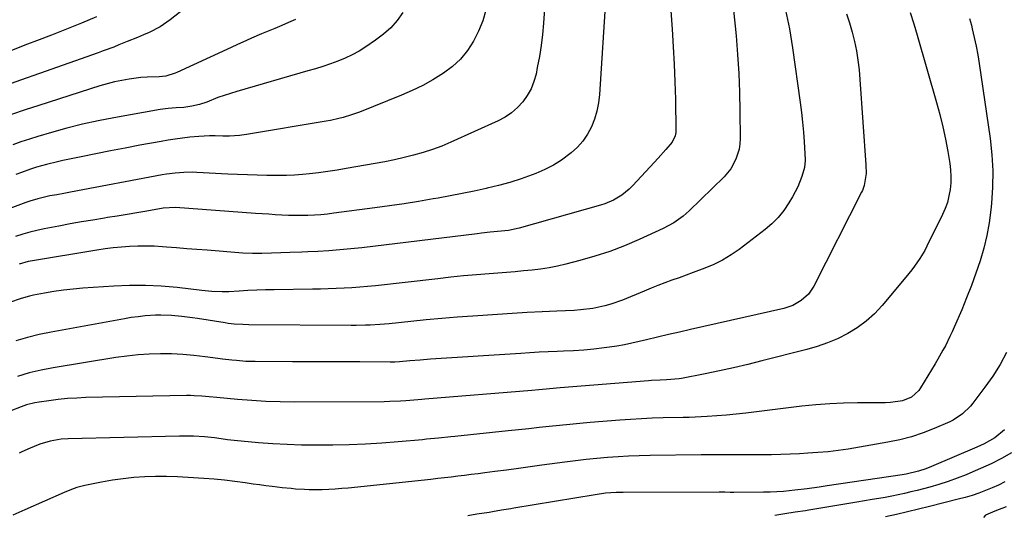
# Model space of a CAD drawing. Units: inches. Extents: x 1862523 to 1867871, y 442390 to 447746.
# Drawn here: x 1864805 to 1865196, y 445455 to 445652 of the extents above; entities that cross this region are included whole.
import ezdxf

# ---------------------------------------------------------------- set-up
doc = ezdxf.new("R2010")
doc.units = ezdxf.units.IN
doc.header["$MEASUREMENT"] = 0
doc.layers.add('7', color=7, linetype='Continuous')
doc.layers.add('8', color=7, linetype='Continuous')

msp = doc.modelspace()

# ---------------------------------------------------------------- linework, layer by layer
at = {"layer": '7', "color": 18}
for points in [[(1865062.58, 445667.03, 1736), (1865063.93, 445648.5, 1736), (1865064.38, 445641.55, 1736), (1865064.75, 445634.6, 1736), (1865065.01, 445627.64, 1736), (1865065.2, 445620.68, 1736), (1865065.42, 445608.17, 1736), (1865065.4, 445607.47, 1736), (1865065.15, 445606.09, 1736), (1865063.92, 445603.58, 1736), (1865061.39, 445600.67, 1736), (1865058.33, 445597.26, 1736), (1865055.25, 445593.89, 1736), (1865048.22, 445586.28, 1736), (1865046.87, 445584.95, 1736), (1865043.94, 445582.58, 1736), (1865040.69, 445580.64, 1736), (1865037.21, 445579.15, 1736), (1865035.41, 445578.56, 1736), (1865003.18, 445569.43, 1736), (1864998.88, 445568.55, 1736), (1864994.52, 445568.08, 1736), (1864991.6, 445567.82, 1736), (1864988.21, 445567.47, 1736), (1864986.51, 445567.27, 1736), (1864940.65, 445561.69, 1736), (1864936.29, 445561.22, 1736), (1864931.93, 445560.8, 1736), (1864927.56, 445560.5, 1736), (1864923.18, 445560.25, 1736), (1864919.25, 445560.08, 1736), (1864916.83, 445559.98, 1736), (1864912, 445559.8, 1736), (1864908.52, 445559.69, 1736), (1864904.75, 445559.57, 1736), (1864900.97, 445559.44, 1736), (1864897.2, 445559.41, 1736), (1864893.43, 445559.59, 1736), (1864879.15, 445560.66, 1736), (1864875.11, 445560.97, 1736), (1864871.08, 445561.28, 1736), (1864867.04, 445561.61, 1736), (1864863.01, 445561.94, 1736), (1864861.47, 445562.06, 1736), (1864858.2, 445562.26, 1736), (1864854.94, 445562.37, 1736), (1864851.67, 445562.33, 1736), (1864848.4, 445562.19, 1736), (1864845.13, 445561.93, 1736), (1864841.87, 445561.61, 1736), (1864838.63, 445561.19, 1736), (1864835.39, 445560.7, 1736), (1864808.98, 445556.32, 1736), (1864808.09, 445556.16, 1736), (1864804.58, 445555.2, 1736)], [(1864879.35, 445664.06, 1748), (1864864.52, 445652.26, 1748), (1864860.5, 445649.51, 1748), (1864856.16, 445647.24, 1748), (1864853.86, 445646.22, 1748), (1864851.52, 445645.25, 1748), (1864847.43, 445643.6, 1748), (1864844.15, 445642.25, 1748), (1864842.1, 445641.43, 1748), (1864837.96, 445639.86, 1748), (1864835.87, 445639.11, 1748), (1864812.55, 445630.98, 1748), (1864805.1, 445628.33, 1748), (1864797.67, 445625.6, 1748)], [(1865037.57, 445661.97, 1738), (1865035.05, 445622.51, 1738), (1865034.66, 445619.2, 1738), (1865034.04, 445615.95, 1738), (1865033.07, 445612.78, 1738), (1865031.86, 445609.67, 1738), (1865030.29, 445606.76, 1738), (1865028.47, 445604.04, 1738), (1865026.28, 445601.6, 1738), (1865023.84, 445599.36, 1738), (1865019.95, 445596.49, 1738), (1865016.73, 445594.45, 1738), (1865013.32, 445592.72, 1738), (1865009.8, 445591.19, 1738), (1865008.3, 445590.62, 1738), (1865003.91, 445589.07, 1738), (1864999.49, 445587.64, 1738), (1864995, 445586.41, 1738), (1864990.48, 445585.3, 1738), (1864990.07, 445585.21, 1738), (1864985.3, 445584.19, 1738), (1864980.53, 445583.21, 1738), (1864975.74, 445582.29, 1738), (1864970.95, 445581.41, 1738), (1864969, 445581.07, 1738), (1864963.21, 445580.09, 1738), (1864957.43, 445579.16, 1738), (1864951.62, 445578.31, 1738), (1864945.81, 445577.5, 1738), (1864929.57, 445575.36, 1738), (1864926.99, 445575.06, 1738), (1864924.41, 445574.81, 1738), (1864921.83, 445574.64, 1738), (1864919.24, 445574.52, 1738), (1864916.65, 445574.48, 1738), (1864914.06, 445574.48, 1738), (1864911.47, 445574.55, 1738), (1864908.88, 445574.66, 1738), (1864906.25, 445574.82, 1738), (1864903.65, 445574.99, 1738), (1864901.05, 445575.16, 1738), (1864898.45, 445575.35, 1738), (1864866.63, 445577.66, 1738), (1864861.77, 445577.38, 1738), (1864855.2, 445576.23, 1738), (1864851.3, 445575.55, 1738), (1864847.41, 445574.9, 1738), (1864843.51, 445574.26, 1738), (1864839.61, 445573.63, 1738), (1864838.37, 445573.44, 1738), (1864833.85, 445572.7, 1738), (1864829.34, 445571.94, 1738), (1864824.83, 445571.13, 1738), (1864820.33, 445570.3, 1738), (1864814.49, 445569.18, 1738), (1864811.61, 445568.57, 1738), (1864808.75, 445567.89, 1738), (1864805.92, 445567.08, 1738), (1864803.11, 445566.2, 1738)], [(1865088.33, 445656.11, 1734), (1865089.32, 445645.87, 1734), (1865089.94, 445638.41, 1734), (1865090.42, 445630.95, 1734), (1865090.7, 445623.48, 1734), (1865090.84, 445616, 1734), (1865090.9, 445605.12, 1734), (1865090.79, 445602.99, 1734), (1865090.51, 445600.89, 1734), (1865089.29, 445596.82, 1734), (1865087.29, 445593.09, 1734), (1865084.56, 445589.83, 1734), (1865070.7, 445576.36, 1734), (1865068.36, 445574.27, 1734), (1865064.54, 445571.53, 1734), (1865060.4, 445569.3, 1734), (1865050.78, 445564.92, 1734), (1865045.02, 445562.47, 1734), (1865039.18, 445560.23, 1734), (1865033.24, 445558.29, 1734), (1865027.23, 445556.56, 1734), (1865021.68, 445555.11, 1734), (1865018.37, 445554.34, 1734), (1865015.04, 445553.67, 1734), (1865011.68, 445553.16, 1734), (1865008.3, 445552.76, 1734), (1865004.91, 445552.45, 1734), (1865001.52, 445552.15, 1734), (1864998.13, 445551.87, 1734), (1864994.73, 445551.6, 1734), (1864991.29, 445551.33, 1734), (1864986.18, 445550.91, 1734), (1864981.07, 445550.46, 1734), (1864975.97, 445549.94, 1734), (1864970.87, 445549.39, 1734), (1864946.07, 445546.57, 1734), (1864942.96, 445546.25, 1734), (1864939.84, 445545.97, 1734), (1864936.71, 445545.76, 1734), (1864933.59, 445545.59, 1734), (1864930.46, 445545.47, 1734), (1864927.32, 445545.36, 1734), (1864924.19, 445545.28, 1734), (1864921.06, 445545.22, 1734), (1864905.77, 445544.98, 1734), (1864902.32, 445544.9, 1734), (1864898.88, 445544.79, 1734), (1864895.43, 445544.64, 1734), (1864891.99, 445544.46, 1734), (1864887.78, 445544.21, 1734), (1864885.11, 445544.14, 1734), (1864881.1, 445544.35, 1734), (1864878.44, 445544.6, 1734), (1864877.1, 445544.74, 1734), (1864867.23, 445545.86, 1734), (1864860.96, 445546.4, 1734), (1864854.69, 445546.72, 1734), (1864848.4, 445546.69, 1734), (1864842.11, 445546.43, 1734), (1864829.88, 445545.6, 1734), (1864826.03, 445545.26, 1734), (1864822.18, 445544.84, 1734), (1864818.36, 445544.27, 1734), (1864814.54, 445543.6, 1734), (1864810.21, 445542.77, 1734), (1864808.58, 445542.42, 1734), (1864805.36, 445541.57, 1734), (1864800.63, 445539.95, 1734)], [(1865158.52, 445655.13, 1728), (1865159.95, 445650.67, 1728), (1865161.29, 445646.18, 1728), (1865168.98, 445619.42, 1728), (1865170.28, 445614.59, 1728), (1865171.47, 445609.73, 1728), (1865172.49, 445604.83, 1728), (1865173.39, 445599.91, 1728), (1865174.18, 445595.21, 1728), (1865174.49, 445592.62, 1728), (1865174.65, 445590.02, 1728), (1865174.58, 445587.42, 1728), (1865174.36, 445584.81, 1728), (1865173.89, 445582.24, 1728), (1865173.26, 445579.72, 1728), (1865172.39, 445577.28, 1728), (1865171.35, 445574.88, 1728), (1865165.15, 445562.24, 1728), (1865164.29, 445560.6, 1728), (1865162.38, 445557.42, 1728), (1865160.23, 445554.39, 1728), (1865159.1, 445552.91, 1728), (1865156.77, 445550.02, 1728), (1865147.31, 445538.68, 1728), (1865144.28, 445535.45, 1728), (1865141.04, 445532.47, 1728), (1865137.48, 445529.89, 1728), (1865133.71, 445527.57, 1728), (1865129.62, 445525.55, 1728), (1865125.64, 445523.83, 1728), (1865121.54, 445522.41, 1728), (1865117.37, 445521.19, 1728), (1865099.62, 445516.7, 1728), (1865093.99, 445515.33, 1728), (1865088.36, 445514.01, 1728), (1865082.71, 445512.79, 1728), (1865077.04, 445511.63, 1728), (1865067.63, 445509.78, 1728), (1865066.65, 445509.61, 1728), (1865061.7, 445509.17, 1728), (1865059.12, 445509.09, 1728), (1865055.72, 445508.9, 1728), (1865054.59, 445508.82, 1728), (1865019.44, 445505.95, 1728), (1865018.04, 445505.83, 1728), (1865013.83, 445505.47, 1728), (1865011.02, 445505.22, 1728), (1865008.21, 445504.99, 1728), (1864965.63, 445501.5, 1728), (1864964.55, 445501.41, 1728), (1864962.92, 445501.25, 1728), (1864961.3, 445501.11, 1728), (1864958.12, 445500.85, 1728), (1864955.99, 445500.7, 1728), (1864951.72, 445500.53, 1728), (1864949.58, 445500.5, 1728), (1864913.84, 445500.38, 1728), (1864908.2, 445500.45, 1728), (1864902.56, 445500.62, 1728), (1864896.93, 445500.96, 1728), (1864891.3, 445501.41, 1728), (1864883.06, 445502.19, 1728), (1864880.06, 445502.46, 1728), (1864877.06, 445502.72, 1728), (1864874.06, 445502.89, 1728), (1864872.55, 445502.91, 1728), (1864871.05, 445502.91, 1728), (1864831.07, 445502.11, 1728), (1864827.38, 445501.97, 1728), (1864823.7, 445501.74, 1728), (1864820.03, 445501.37, 1728), (1864816.36, 445500.91, 1728), (1864812.49, 445500.35, 1728), (1864810.78, 445500.05, 1728), (1864807.41, 445499.22, 1728), (1864805.3, 445498.52, 1728), (1864801.16, 445496.81, 1728)], [(1864956.97, 445655.11, 1744), (1864954.65, 445651.98, 1744), (1864952.12, 445649.07, 1744), (1864949.24, 445646.49, 1744), (1864946.14, 445644.13, 1744), (1864942.21, 445641.49, 1744), (1864939.56, 445639.85, 1744), (1864936.83, 445638.33, 1744), (1864934.01, 445637.02, 1744), (1864931.12, 445635.83, 1744), (1864928.17, 445634.77, 1744), (1864925.2, 445633.76, 1744), (1864922.22, 445632.82, 1744), (1864919.21, 445631.92, 1744), (1864890.98, 445623.8, 1744), (1864888.46, 445623.03, 1744), (1864885.96, 445622.22, 1744), (1864883.49, 445621.32, 1744), (1864879.05, 445619.58, 1744), (1864876.11, 445618.57, 1744), (1864873.08, 445617.87, 1744), (1864870, 445617.43, 1744), (1864866.85, 445617.24, 1744), (1864863.7, 445617.04, 1744), (1864860.57, 445616.61, 1744), (1864842.08, 445613.34, 1744), (1864835.85, 445612.12, 1744), (1864829.65, 445610.76, 1744), (1864823.5, 445609.19, 1744), (1864817.39, 445607.48, 1744), (1864811.91, 445605.84, 1744), (1864808.57, 445604.8, 1744), (1864805.25, 445603.72, 1744), (1864801.95, 445602.57, 1744)], [(1864989.96, 445656.06, 1742), (1864988.7, 445651.81, 1742), (1864987.01, 445647.71, 1742), (1864985.04, 445643.72, 1742), (1864982.6, 445640.03, 1742), (1864979.85, 445636.63, 1742), (1864976.63, 445633.67, 1742), (1864973.1, 445631.01, 1742), (1864968.89, 445628.44, 1742), (1864964.85, 445626.2, 1742), (1864960.69, 445624.19, 1742), (1864956.44, 445622.34, 1742), (1864939.75, 445615.61, 1742), (1864936.51, 445614.43, 1742), (1864933.21, 445613.44, 1742), (1864931.53, 445613.03, 1742), (1864928.16, 445612.3, 1742), (1864926.46, 445611.99, 1742), (1864894.78, 445606.62, 1742), (1864892.11, 445606.27, 1742), (1864888.08, 445606.07, 1742), (1864885.39, 445606.05, 1742), (1864882.37, 445606.1, 1742), (1864880.19, 445606.1, 1742), (1864875.84, 445605.91, 1742), (1864872.28, 445605.58, 1742), (1864869.42, 445605.24, 1742), (1864866.56, 445604.86, 1742), (1864863.72, 445604.42, 1742), (1864860.88, 445603.94, 1742), (1864852.53, 445602.4, 1742), (1864846.68, 445601.31, 1742), (1864840.85, 445600.19, 1742), (1864835.02, 445599.03, 1742), (1864829.2, 445597.84, 1742), (1864821.93, 445596.33, 1742), (1864819.75, 445595.85, 1742), (1864815.42, 445594.77, 1742), (1864811.39, 445593.63, 1742), (1864809, 445592.89, 1742), (1864805.47, 445591.63, 1742), (1864803.14, 445590.73, 1742)], [(1865108.91, 445656.08, 1732), (1865110.51, 445648.63, 1732), (1865111.8, 445641.09, 1732), (1865114.8, 445619.35, 1732), (1865115.29, 445615.46, 1732), (1865115.73, 445611.56, 1732), (1865116.07, 445607.65, 1732), (1865116.36, 445603.73, 1732), (1865116.81, 445596.7, 1732), (1865116.82, 445596.3, 1732), (1865116.48, 445593.5, 1732), (1865115.39, 445590, 1732), (1865113.82, 445585.83, 1732), (1865111.76, 445581.88, 1732), (1865110.34, 445579.49, 1732), (1865108.32, 445576.52, 1732), (1865106.1, 445573.73, 1732), (1865103.57, 445571.21, 1732), (1865100.84, 445568.87, 1732), (1865090.55, 445561.04, 1732), (1865087.32, 445558.8, 1732), (1865083.98, 445556.77, 1732), (1865080.47, 445555.04, 1732), (1865076.85, 445553.51, 1732), (1865072.23, 445551.8, 1732), (1865069.44, 445550.77, 1732), (1865066.65, 445549.75, 1732), (1865063.86, 445548.74, 1732), (1865061.07, 445547.71, 1732), (1865058.3, 445546.65, 1732), (1865055.54, 445545.56, 1732), (1865052.78, 445544.44, 1732), (1865044.24, 445540.91, 1732), (1865039.6, 445539.24, 1732), (1865037.22, 445538.58, 1732), (1865032.38, 445537.57, 1732), (1865027.48, 445536.96, 1732), (1865025.02, 445536.8, 1732), (1865018.15, 445536.49, 1732), (1865012.25, 445536.21, 1732), (1865006.34, 445535.9, 1732), (1865000.44, 445535.55, 1732), (1864994.54, 445535.17, 1732), (1864984.71, 445534.51, 1732), (1864978.54, 445534.06, 1732), (1864972.38, 445533.56, 1732), (1864966.21, 445533, 1732), (1864960.06, 445532.39, 1732), (1864951.49, 445531.49, 1732), (1864947.75, 445531.15, 1732), (1864943.99, 445530.93, 1732), (1864942.12, 445530.87, 1732), (1864938.36, 445530.8, 1732), (1864936.48, 445530.8, 1732), (1864895.73, 445531.1, 1732), (1864893.38, 445531.15, 1732), (1864889.88, 445531.36, 1732), (1864887.55, 445531.61, 1732), (1864886.39, 445531.78, 1732), (1864875.42, 445533.51, 1732), (1864873.34, 445533.83, 1732), (1864869.17, 445534.39, 1732), (1864864.98, 445534.81, 1732), (1864860.78, 445534.92, 1732), (1864858.68, 445534.85, 1732), (1864854.58, 445534.56, 1732), (1864851.82, 445534.28, 1732), (1864849.08, 445533.9, 1732), (1864846.34, 445533.45, 1732), (1864817.18, 445528.16, 1732), (1864812.48, 445527.19, 1732), (1864807.81, 445526.08, 1732), (1864803.21, 445524.75, 1732)], [(1864914.26, 445652.38, 1746), (1864911.58, 445651.14, 1746), (1864908.88, 445649.96, 1746), (1864906.15, 445648.84, 1746), (1864902.78, 445647.5, 1746), (1864900.78, 445646.69, 1746), (1864896.82, 445644.98, 1746), (1864894.86, 445644.08, 1746), (1864890.95, 445642.26, 1746), (1864887.03, 445640.45, 1746), (1864867.18, 445631.37, 1746), (1864866.47, 445631.06, 1746), (1864862.79, 445629.84, 1746), (1864860.13, 445629.57, 1746), (1864855.43, 445629.52, 1746), (1864852.91, 445629.36, 1746), (1864848.24, 445628.69, 1746), (1864845.29, 445628.17, 1746), (1864842.37, 445627.56, 1746), (1864839.48, 445626.81, 1746), (1864836.61, 445625.97, 1746), (1864812.32, 445618.22, 1746), (1864806.89, 445616.43, 1746), (1864801.49, 445614.58, 1746)], [(1865182.1, 445652.73, 1726), (1865182.8, 445650.07, 1726), (1865183.16, 445648.63, 1726), (1865183.96, 445645.23, 1726), (1865184.68, 445641.82, 1726), (1865185.31, 445638.39, 1726), (1865185.86, 445634.94, 1726), (1865190.21, 445605.06, 1726), (1865190.91, 445598.63, 1726), (1865191.29, 445592.2, 1726), (1865191.2, 445585.75, 1726), (1865190.79, 445579.3, 1726), (1865190.54, 445576.75, 1726), (1865189.85, 445571.6, 1726), (1865188.95, 445566.5, 1726), (1865187.71, 445561.47, 1726), (1865186.26, 445556.49, 1726), (1865184.58, 445551.57, 1726), (1865182.81, 445546.68, 1726), (1865180.92, 445541.83, 1726), (1865178.94, 445537.02, 1726), (1865175.98, 445530.09, 1726), (1865175.15, 445528.22, 1726), (1865174.3, 445526.37, 1726), (1865172.47, 445522.72, 1726), (1865171.51, 445520.92, 1726), (1865169.49, 445517.36, 1726), (1865168.45, 445515.61, 1726), (1865162.63, 445506.06, 1726), (1865161.88, 445504.99, 1726), (1865159.05, 445502.32, 1726), (1865155.49, 445500.8, 1726), (1865150.7, 445500.25, 1726), (1865148.64, 445500.11, 1726), (1865144.53, 445500.01, 1726), (1865137.58, 445500.02, 1726), (1865132.04, 445499.92, 1726), (1865126.52, 445499.69, 1726), (1865121.01, 445499.25, 1726), (1865115.51, 445498.67, 1726), (1865093.24, 445495.93, 1726), (1865089.41, 445495.5, 1726), (1865085.56, 445495.13, 1726), (1865081.71, 445494.85, 1726), (1865077.86, 445494.62, 1726), (1865070.75, 445494.29, 1726), (1865070.44, 445494.28, 1726), (1865069.54, 445494.27, 1726), (1865068.64, 445494.28, 1726), (1865068.34, 445494.27, 1726), (1865060.32, 445494.08, 1726), (1865056.01, 445493.94, 1726), (1865051.71, 445493.75, 1726), (1865047.4, 445493.48, 1726), (1865043.1, 445493.17, 1726), (1865031.4, 445492.22, 1726), (1865027.32, 445491.87, 1726), (1865023.25, 445491.49, 1726), (1865019.17, 445491.08, 1726), (1865015.1, 445490.64, 1726), (1865011.04, 445490.19, 1726), (1865006.97, 445489.75, 1726), (1865002.9, 445489.32, 1726), (1864998.83, 445488.9, 1726), (1864977.62, 445486.74, 1726), (1864976.01, 445486.57, 1726), (1864971.16, 445486.05, 1726), (1864966.3, 445485.56, 1726), (1864964.69, 445485.4, 1726), (1864955.03, 445484.52, 1726), (1864948.58, 445484.01, 1726), (1864942.13, 445483.61, 1726), (1864935.66, 445483.38, 1726), (1864929.19, 445483.27, 1726), (1864922.46, 445483.24, 1726), (1864916.74, 445483.29, 1726), (1864911.02, 445483.46, 1726), (1864905.31, 445483.79, 1726), (1864899.6, 445484.22, 1726), (1864889.9, 445485.11, 1726), (1864887.34, 445485.39, 1726), (1864884.79, 445485.75, 1726), (1864882.13, 445486.13, 1726), (1864878.13, 445486.57, 1726), (1864873.83, 445486.82, 1726), (1864871.95, 445486.87, 1726), (1864868.18, 445486.85, 1726), (1864824.03, 445485.73, 1726), (1864821.15, 445485.56, 1726), (1864816.88, 445484.88, 1726), (1864812.76, 445483.62, 1726), (1864810.48, 445482.7, 1726), (1864808.84, 445482.01, 1726), (1864805.59, 445480.54, 1726), (1864804.57, 445480.05, 1726)], [(1865196.73, 445520.1, 1724), (1865194.21, 445515.29, 1724), (1865191.32, 445510.69, 1724), (1865188.18, 445506.23, 1724), (1865183.34, 445499.9, 1724), (1865182.4, 445498.75, 1724), (1865179.24, 445495.63, 1724), (1865175.54, 445493.19, 1724), (1865174.21, 445492.54, 1724), (1865168.07, 445489.89, 1724), (1865163.58, 445488.13, 1724), (1865159.03, 445486.59, 1724), (1865154.38, 445485.39, 1724), (1865149.67, 445484.4, 1724), (1865133.91, 445481.69, 1724), (1865131.9, 445481.37, 1724), (1865129.9, 445481.08, 1724), (1865125.86, 445480.64, 1724), (1865121.82, 445480.31, 1724), (1865119.79, 445480.17, 1724), (1865117.77, 445480.04, 1724), (1865114.47, 445479.83, 1724), (1865110.79, 445479.64, 1724), (1865107.11, 445479.49, 1724), (1865103.43, 445479.41, 1724), (1865099.75, 445479.37, 1724), (1865079.63, 445479.36, 1724), (1865079.11, 445479.36, 1724), (1865076.49, 445479.39, 1724), (1865075.97, 445479.39, 1724), (1865075.45, 445479.39, 1724), (1865055.13, 445479.14, 1724), (1865050.89, 445479.04, 1724), (1865046.65, 445478.88, 1724), (1865042.42, 445478.64, 1724), (1865038.18, 445478.34, 1724), (1865033.96, 445477.96, 1724), (1865029.74, 445477.53, 1724), (1865025.53, 445477.03, 1724), (1865021.32, 445476.49, 1724), (1865012.18, 445475.23, 1724), (1865007.51, 445474.59, 1724), (1865002.84, 445473.96, 1724), (1864998.17, 445473.34, 1724), (1864993.49, 445472.73, 1724), (1864989.49, 445472.21, 1724), (1864986.82, 445471.87, 1724), (1864984.15, 445471.53, 1724), (1864981.48, 445471.2, 1724), (1864978.81, 445470.87, 1724), (1864976.14, 445470.55, 1724), (1864973.46, 445470.23, 1724), (1864970.79, 445469.94, 1724), (1864968.11, 445469.65, 1724), (1864935.22, 445466.19, 1724), (1864932.65, 445465.96, 1724), (1864930.07, 445465.76, 1724), (1864927.49, 445465.64, 1724), (1864924.91, 445465.55, 1724), (1864923.35, 445465.52, 1724), (1864919.74, 445465.53, 1724), (1864917.94, 445465.59, 1724), (1864914.34, 445465.81, 1724), (1864912.54, 445465.95, 1724), (1864908.95, 445466.32, 1724), (1864905, 445466.8, 1724), (1864902.48, 445467.11, 1724), (1864899.98, 445467.45, 1724), (1864897.47, 445467.8, 1724), (1864894.29, 445468.25, 1724), (1864890.18, 445468.79, 1724), (1864886.08, 445469.27, 1724), (1864881.96, 445469.67, 1724), (1864877.84, 445470.01, 1724), (1864871.68, 445470.45, 1724), (1864867.37, 445470.68, 1724), (1864863.06, 445470.81, 1724), (1864858.74, 445470.78, 1724), (1864854.42, 445470.64, 1724), (1864850.12, 445470.33, 1724), (1864845.82, 445469.89, 1724), (1864841.56, 445469.27, 1724), (1864837.3, 445468.52, 1724), (1864830.57, 445467.18, 1724), (1864827.43, 445466.38, 1724), (1864825.38, 445465.68, 1724), (1864822.36, 445464.46, 1724), (1864806.73, 445457.56, 1724), (1864801.99, 445455.38, 1724)], [(1865195.9, 445489.29, 1722), (1865192.13, 445486.21, 1722), (1865187.91, 445483.76, 1722), (1865186.44, 445483.05, 1722), (1865184.96, 445482.38, 1722), (1865166.99, 445474.73, 1722), (1865164.75, 445473.84, 1722), (1865161.73, 445472.86, 1722), (1865156.9, 445471.77, 1722), (1865155.26, 445471.51, 1722), (1865125.47, 445467.03, 1722), (1865122.29, 445466.56, 1722), (1865117.51, 445465.86, 1722), (1865112.72, 445465.29, 1722), (1865108.11, 445464.88, 1722), (1865105.5, 445464.71, 1722), (1865102.89, 445464.61, 1722), (1865100.28, 445464.56, 1722), (1865088.49, 445464.49, 1722), (1865087.01, 445464.49, 1722), (1865084.79, 445464.51, 1722), (1865082.56, 445464.51, 1722), (1865044.48, 445464.46, 1722), (1865041.68, 445464.4, 1722), (1865037.49, 445464.1, 1722), (1865033.33, 445463.54, 1722), (1865001.06, 445458.18, 1722), (1864999.84, 445457.98, 1722), (1864996.17, 445457.35, 1722), (1864992.5, 445456.74, 1722), (1864991.27, 445456.54, 1722), (1864986.39, 445455.76, 1722), (1864982.72, 445455.19, 1722)], [(1865196.13, 445468.62, 1718), (1865193.59, 445467.37, 1718), (1865191.01, 445466.23, 1718), (1865188.39, 445465.16, 1718), (1865185.73, 445464.2, 1718), (1865183.05, 445463.29, 1718), (1865180.34, 445462.49, 1718), (1865177.61, 445461.75, 1718), (1865166.18, 445458.9, 1718), (1865161.82, 445457.83, 1718), (1865157.45, 445456.77, 1718), (1865153.08, 445455.75, 1718), (1865148.7, 445454.75, 1718)], [(1865196.62, 445458.71, 1716), (1865192.17, 445456.98, 1716), (1865188.47, 445455.48, 1716), (1865187.6, 445454.55, 1716)]]:
    msp.add_polyline3d(points, dxfattribs=at)
at = {"layer": '8', "color": 18}
for points in [[(1865014.1, 445670.23, 1740), (1865012.76, 445650.88, 1740), (1865012.37, 445646.44, 1740), (1865011.86, 445642.03, 1740), (1865011.17, 445637.63, 1740), (1865010.37, 445633.25, 1740), (1865009.85, 445630.71, 1740), (1865009.01, 445627.72, 1740), (1865007.9, 445624.85, 1740), (1865006.38, 445622.18, 1740), (1865004.59, 445619.63, 1740), (1865002.45, 445617.37, 1740), (1865000.14, 445615.33, 1740), (1864997.58, 445613.62, 1740), (1864994.83, 445612.14, 1740), (1864976, 445603.59, 1740), (1864972.39, 445602.07, 1740), (1864968.74, 445600.67, 1740), (1864965.01, 445599.47, 1740), (1864961.24, 445598.41, 1740), (1864957.42, 445597.48, 1740), (1864953.6, 445596.62, 1740), (1864949.75, 445595.84, 1740), (1864945.89, 445595.13, 1740), (1864934.49, 445593.14, 1740), (1864930.83, 445592.52, 1740), (1864927.17, 445591.95, 1740), (1864923.49, 445591.45, 1740), (1864919.8, 445591.05, 1740), (1864917.13, 445590.81, 1740), (1864913.95, 445590.57, 1740), (1864910.76, 445590.4, 1740), (1864907.57, 445590.34, 1740), (1864902.97, 445590.38, 1740), (1864899.07, 445590.47, 1740), (1864895.18, 445590.59, 1740), (1864891.28, 445590.76, 1740), (1864887.39, 445590.95, 1740), (1864875.08, 445591.61, 1740), (1864873.36, 445591.67, 1740), (1864869.92, 445591.62, 1740), (1864866.48, 445591.36, 1740), (1864863.07, 445590.9, 1740), (1864861.37, 445590.6, 1740), (1864824.95, 445583.74, 1740), (1864822.22, 445583.24, 1740), (1864819.48, 445582.76, 1740), (1864816.75, 445582.26, 1740), (1864811.92, 445581.16, 1740), (1864808.77, 445580.2, 1740), (1864807.21, 445579.65, 1740), (1864800.83, 445577.25, 1740)], [(1864835.19, 445653.42, 1750), (1864829.28, 445650.94, 1750), (1864823.35, 445648.51, 1750), (1864817.39, 445646.16, 1750), (1864811.41, 445643.86, 1750), (1864807.89, 445642.54, 1750), (1864800.79, 445639.82, 1750)], [(1865133.16, 445654.59, 1730), (1865134.43, 445651.01, 1730), (1865135.48, 445647.35, 1730), (1865136.4, 445643.65, 1730), (1865137.12, 445639.91, 1730), (1865137.73, 445636.15, 1730), (1865138.19, 445632.37, 1730), (1865138.53, 445628.57, 1730), (1865140.89, 445594.58, 1730), (1865140.95, 445591.15, 1730), (1865140.27, 445586.37, 1730), (1865139.48, 445584.39, 1730), (1865139.17, 445583.75, 1730), (1865120.16, 445546.44, 1730), (1865119.17, 445544.8, 1730), (1865118.04, 445543.27, 1730), (1865115.24, 445540.7, 1730), (1865111.93, 445538.78, 1730), (1865108.3, 445537.56, 1730), (1865071.25, 445529.17, 1730), (1865066.87, 445528.17, 1730), (1865062.48, 445527.15, 1730), (1865058.1, 445526.12, 1730), (1865053.73, 445525.07, 1730), (1865050.85, 445524.37, 1730), (1865047.9, 445523.71, 1730), (1865044.95, 445523.11, 1730), (1865041.98, 445522.61, 1730), (1865039, 445522.17, 1730), (1865036.92, 445521.89, 1730), (1865032.88, 445521.42, 1730), (1865028.84, 445521.02, 1730), (1865024.79, 445520.74, 1730), (1865020.73, 445520.54, 1730), (1865018.28, 445520.45, 1730), (1865014.67, 445520.3, 1730), (1865011.05, 445520.13, 1730), (1865007.44, 445519.93, 1730), (1865003.83, 445519.71, 1730), (1864967.91, 445517.37, 1730), (1864963.82, 445517.07, 1730), (1864959.74, 445516.72, 1730), (1864955.66, 445516.34, 1730), (1864953.78, 445516.25, 1730), (1864951.9, 445516.23, 1730), (1864939.8, 445516.3, 1730), (1864933.12, 445516.34, 1730), (1864926.44, 445516.37, 1730), (1864919.76, 445516.39, 1730), (1864913.08, 445516.41, 1730), (1864898.34, 445516.44, 1730), (1864896.48, 445516.47, 1730), (1864894.62, 445516.54, 1730), (1864890.91, 445516.81, 1730), (1864889.05, 445517, 1730), (1864885.35, 445517.44, 1730), (1864883.5, 445517.68, 1730), (1864878.36, 445518.38, 1730), (1864873.94, 445518.89, 1730), (1864869.52, 445519.27, 1730), (1864865.08, 445519.46, 1730), (1864860.64, 445519.53, 1730), (1864856.2, 445519.4, 1730), (1864851.77, 445519.13, 1730), (1864847.36, 445518.66, 1730), (1864842.96, 445518.04, 1730), (1864818.1, 445513.95, 1730), (1864813.29, 445513.02, 1730), (1864808.54, 445511.91, 1730), (1864803.85, 445510.54, 1730)], [(1865198.79, 445480.15, 1720), (1865194.74, 445477.94, 1720), (1865190.64, 445475.84, 1720), (1865186.45, 445473.91, 1720), (1865182.21, 445472.09, 1720), (1865180.79, 445471.51, 1720), (1865177.2, 445470.13, 1720), (1865173.58, 445468.83, 1720), (1865169.92, 445467.67, 1720), (1865166.23, 445466.59, 1720), (1865163.83, 445465.93, 1720), (1865161.31, 445465.27, 1720), (1865158.79, 445464.64, 1720), (1865156.25, 445464.05, 1720), (1865153.7, 445463.51, 1720), (1865151.14, 445463, 1720), (1865148.58, 445462.5, 1720), (1865146.02, 445462.04, 1720), (1865143.45, 445461.59, 1720), (1865137.35, 445460.55, 1720), (1865132.59, 445459.75, 1720), (1865127.82, 445458.96, 1720), (1865123.05, 445458.18, 1720), (1865118.28, 445457.41, 1720), (1865116.85, 445457.18, 1720), (1865112.79, 445456.55, 1720), (1865108.73, 445455.92, 1720), (1865104.67, 445455.32, 1720)]]:
    msp.add_polyline3d(points, dxfattribs=at)

doc.saveas('drawing.dxf')
